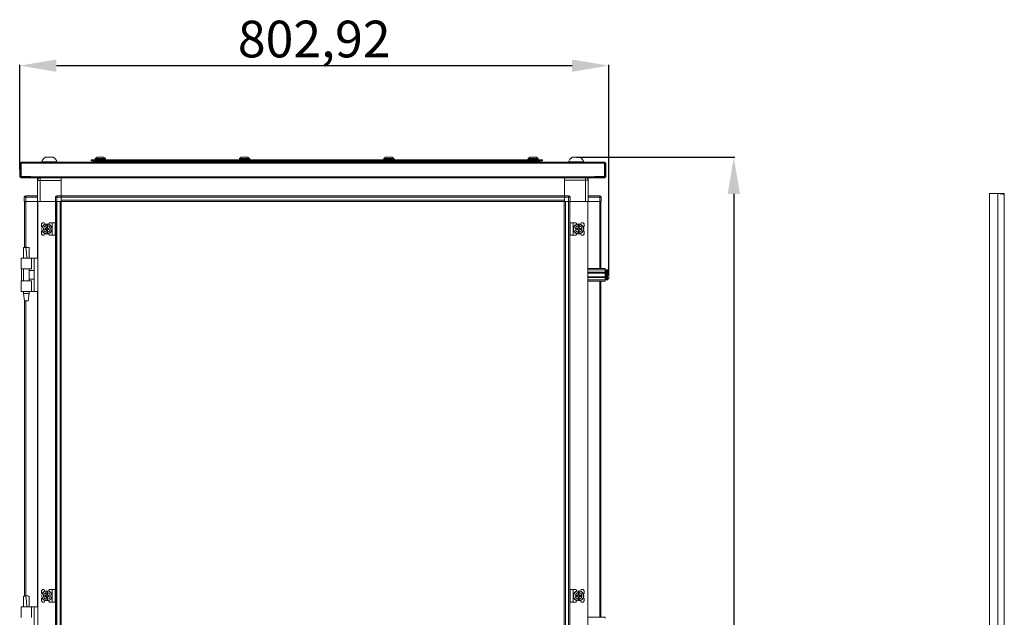
# Model space of a CAD drawing. Units: millimetres. Extents: x -4 to 11578, y -5 to 11622.
# Drawn here: x 8814 to 10156, y 7986 to 8800 of the extents above; entities that cross this region are included whole.
import ezdxf

# ---------------------------------------------------------------- set-up
doc = ezdxf.new("R2010")
doc.units = ezdxf.units.MM
doc.layers.add('2', color=7, linetype='Continuous')
doc.dimstyles.new('ISO-25', dxfattribs={"dimtxt": 2.5, "dimasz": 2.5, "dimexe": 1.25, "dimexo": 0.625, "dimtad": 1, "dimtxsty": 'Standard', "dimcen": 2.5, "dimadec": 0, "dimazin": 0, "dimtfac": 1, "dimtmove": 0, "dimatfit": 3, "dimfxl": 1, "dimarcsym": 0})

# ---------------------------------------------------------------- blocks, each defined once
blk = doc.blocks.new('*D10')
at = {"layer": '2', "color": 0, "linetype": 'ByBlock', "lineweight": -2}
for p, q in [((9572.7, 8612.8), (9788.3, 8612.8)), ((9787, 8562.8), (9787, 6848.7)), ((9362.5, 6798.7), (9788.3, 6798.7))]:
    blk.add_line(p, q, dxfattribs=at)
at = {"layer": '2', "color": 0, "linetype": 'ByBlock'}
for points in [[(9778.7, 8562.8), (9795.4, 8562.8), (9787, 8612.8)], [(9778.7, 6848.7), (9795.4, 6848.7), (9787, 6798.7)]]:
    blk.add_solid(points, dxfattribs=at)
at = {"layer": 'Defpoints', "color": 0, "linetype": 'ByBlock'}
for p in [(9572.1, 8612.8), (9361.8, 6798.7), (9787, 6798.7)]:
    blk.add_point(p, dxfattribs=at)
at = {"layer": '2', "color": 0, "linetype": 'ByBlock', "insert": (9757.2, 7703.4), "char_height": 50, "attachment_point": 5, "rotation": 90}
blk.add_mtext('1814,1', dxfattribs=at)
blk = doc.blocks.new('*D11')
at = {"layer": '2', "color": 0, "linetype": 'ByBlock', "lineweight": -2}
for p, q in [((8813.5, 8596), (8813.5, 8738.8)), ((9616.5, 8451.8), (9616.5, 8738.8)), ((8863.5, 8737.5), (9566.5, 8737.5))]:
    blk.add_line(p, q, dxfattribs=at)
at = {"layer": '2', "color": 0, "linetype": 'ByBlock'}
for points in [[(8863.5, 8745.9), (8863.5, 8729.2), (8813.5, 8737.5)], [(9566.5, 8745.9), (9566.5, 8729.2), (9616.5, 8737.5)]]:
    blk.add_solid(points, dxfattribs=at)
at = {"layer": 'Defpoints', "color": 0, "linetype": 'ByBlock'}
for p in [(9616.5, 8737.5), (8813.5, 8595.4), (9616.5, 8451.2)]:
    blk.add_point(p, dxfattribs=at)
at = {"layer": '2', "color": 0, "linetype": 'ByBlock', "insert": (9215, 8767.3), "char_height": 50, "attachment_point": 5}
blk.add_mtext('802,92', dxfattribs=at)

msp = doc.modelspace()

# ---------------------------------------------------------------- linework, layer by layer
at = {"color": 7, "linetype": 'Continuous', "lineweight": 15}
for p, q in [((8813.531, 8604.652), (8813.531, 8586.172)), ((8815.031, 8604.652), (8815.031, 8586.172)), ((8815.041, 8606.162), (8815.531, 8606.162)), ((8815.531, 8604.662), (8815.041, 8604.662)), ((9610.531, 8606.162), (8815.531, 8606.162)), ((8815.531, 8606.162), (8815.531, 8605.775)), ((8815.531, 8605.775), (8815.531, 8604.652)), ((8815.531, 8586.662), (8815.531, 8604.652)), ((8815.531, 8604.652), (9610.531, 8604.652)), ((8843.531, 8606.542), (8843.531, 8606.162)), ((8843.531, 8606.542), (8864.531, 8606.542)), ((8864.531, 8606.162), (8864.531, 8606.542)), ((8910.991, 8607.662), (8910.991, 8609.162)), ((8910.991, 8609.162), (9525.991, 8609.162)), ((9525.991, 8607.662), (8910.991, 8607.662)), ((8921.491, 8606.296), (8913.991, 8606.296)), ((8913.991, 8606.296), (8913.991, 8606.162)), ((8916.491, 8610.691), (8916.491, 8609.662)), ((8927.98, 8612.662), (8919.003, 8612.662)), ((9522.991, 8606.296), (8921.491, 8606.296)), ((8921.491, 8606.296), (8921.491, 8606.162)), ((8924.201, 8612.662), (8924.695, 8612.662)), ((8930.491, 8609.662), (8930.491, 8610.691)), ((9113.091, 8610.691), (9113.091, 8609.662)), ((9124.58, 8612.662), (9115.603, 8612.662)), ((9120.801, 8612.662), (9121.295, 8612.662)), ((9127.091, 8609.662), (9127.091, 8610.691)), ((9309.891, 8610.691), (9309.891, 8609.662)), ((9321.38, 8612.662), (9312.403, 8612.662)), ((9317.601, 8612.662), (9318.095, 8612.662)), ((9323.891, 8609.662), (9323.891, 8610.691)), ((9506.491, 8610.691), (9506.491, 8609.662)), ((9517.98, 8612.662), (9509.003, 8612.662)), ((9512.287, 8612.662), (9512.781, 8612.662)), ((9514.201, 8612.662), (9514.695, 8612.662)), ((9515.491, 8606.296), (9515.491, 8606.162)), ((9522.991, 8606.296), (9515.491, 8606.296)), ((9520.491, 8609.662), (9520.491, 8610.691)), ((9522.991, 8606.162), (9522.991, 8606.296)), ((9525.991, 8607.662), (9525.991, 8609.162)), ((9561.531, 8606.542), (9561.531, 8606.162)), ((9561.531, 8606.542), (9582.531, 8606.542)), ((9582.531, 8606.162), (9582.531, 8606.542)), ((9610.531, 8605.775), (9610.531, 8606.162)), ((9610.531, 8606.162), (9611.021, 8606.162)), ((9610.531, 8604.652), (9610.531, 8605.775)), ((9611.021, 8604.662), (9610.531, 8604.662)), ((9610.531, 8604.652), (9610.531, 8586.662)), ((9611.031, 8586.172), (9611.031, 8604.652)), ((9612.531, 8586.172), (9612.531, 8604.652)), ((8815.041, 8586.162), (8828.531, 8586.162)), ((8815.041, 8584.662), (8828.531, 8584.662)), ((8828.541, 8586.662), (8815.531, 8586.662)), ((8828.531, 8584.662), (8828.531, 8586.162)), ((8828.541, 8586.662), (8828.541, 8586.172)), ((9597.521, 8586.172), (8828.541, 8586.172)), ((8828.541, 8586.172), (8828.541, 8584.662)), ((8828.541, 8584.662), (9597.521, 8584.662)), ((8837.781, 8582.912), (8837.781, 8584.412)), ((8837.781, 8584.412), (8839.982, 8584.412)), ((8837.781, 8582.912), (8838.25, 8582.912)), ((8837.781, 8581.162), (8837.781, 8582.902)), ((8838.245, 8582.902), (8837.781, 8582.902)), ((8841.281, 8581.162), (8837.781, 8581.162)), ((8837.781, 8581.162), (8837.781, 8552.412)), ((8841.281, 8584.662), (8841.281, 8581.162)), ((8841.281, 8552.412), (8841.281, 8581.162)), ((8841.281, 8581.162), (8870.031, 8581.162)), ((8870.031, 8584.412), (8870.031, 8584.662)), ((9556.031, 8584.512), (8870.031, 8584.512)), ((9556.031, 8584.412), (8870.031, 8584.412)), ((8870.031, 8584.412), (8870.031, 8560.162)), ((8870.031, 8560.162), (8870.031, 8581.162)), ((9210.031, 8584.662), (9210.031, 8584.551)), ((9210.031, 8584.551), (9210.229, 8584.412)), ((9210.031, 8584.551), (9216.031, 8584.551)), ((9215.834, 8584.412), (9216.031, 8584.551)), ((9216.031, 8584.551), (9216.031, 8584.662)), ((9556.031, 8584.662), (9556.031, 8584.412)), ((9556.031, 8560.162), (9556.031, 8584.412)), ((9556.031, 8581.412), (9584.781, 8581.412)), ((9556.031, 8581.412), (9556.031, 8560.162)), ((9584.781, 8581.412), (9584.781, 8552.412)), ((9588.281, 8581.412), (9584.781, 8581.412)), ((9586.584, 8584.412), (9588.281, 8584.412)), ((9587.944, 8582.912), (9588.281, 8582.912)), ((9587.948, 8582.902), (9588.281, 8582.902)), ((9588.281, 8582.912), (9588.281, 8584.412)), ((9588.281, 8582.902), (9588.281, 8581.412)), ((9588.281, 8552.412), (9588.281, 8581.412)), ((9610.531, 8586.662), (9597.521, 8586.662)), ((9597.521, 8586.172), (9597.521, 8586.662)), ((9597.521, 8584.662), (9597.521, 8586.172)), ((9597.531, 8584.662), (9597.531, 8586.162)), ((9597.531, 8586.162), (9611.021, 8586.162)), ((9597.531, 8584.662), (9611.021, 8584.662)), ((8819.781, 8558.162), (8819.781, 8558.312)), ((8821.781, 8558.162), (8819.781, 8558.162)), ((8819.781, 8558.162), (8819.781, 8552.412)), ((8819.781, 8552.412), (8821.117, 8552.412)), ((8820.109, 8552.412), (8820.109, 8489.695)), ((8821.709, 8552.412), (8821.117, 8552.412)), ((8821.709, 8552.412), (8837.781, 8552.412)), ((8821.781, 8560.162), (8821.781, 8558.162)), ((8837.781, 8560.162), (8821.781, 8560.162)), ((8821.781, 8552.412), (8821.781, 8558.162)), ((8821.781, 8558.162), (8837.781, 8558.162)), ((8821.781, 8552.412), (8837.781, 8552.412)), ((8837.781, 8552.412), (8838.109, 8552.412)), ((8838.109, 8552.412), (8838.109, 6852.412)), ((8862.281, 8552.412), (8838.109, 8552.412)), ((8841.281, 8552.412), (8862.281, 8552.412)), ((8864.281, 8558.162), (8862.281, 8558.162)), ((8862.281, 8558.162), (8862.281, 8552.412)), ((8862.281, 8552.412), (8863.617, 8552.412)), ((8862.509, 6852.412), (8862.509, 8552.412)), ((8862.609, 8552.412), (8862.609, 6852.412)), ((8864.209, 8552.412), (8863.617, 8552.412)), ((8864.209, 6852.412), (8864.209, 8552.412)), ((8864.209, 8552.412), (8868.509, 8552.412)), ((8864.281, 8560.162), (8864.281, 8558.162)), ((8870.031, 8560.162), (8864.281, 8560.162)), ((8864.281, 8552.412), (8864.281, 8558.162)), ((8864.281, 8558.162), (8870.031, 8558.162)), ((8864.281, 8552.412), (8870.031, 8552.412)), ((8868.509, 8552.412), (8868.509, 6852.412)), ((8870.031, 8559.417), (8870.031, 8560.162)), ((8870.031, 8560.012), (9556.031, 8560.012)), ((9556.031, 8559.912), (8870.031, 8559.912)), ((8870.031, 8559.417), (8870.031, 8558.312)), ((8870.031, 8558.312), (9556.031, 8558.312)), ((8870.031, 8558.312), (8870.031, 8554.012)), ((8870.031, 8552.412), (8870.031, 8558.162)), ((9556.031, 8554.012), (8870.031, 8554.012)), ((8870.109, 8552.412), (8870.031, 8552.412)), ((8870.109, 8524.912), (8870.109, 8552.412)), ((8870.109, 8552.412), (8897.531, 8552.412)), ((8902.531, 8552.412), (8897.531, 8552.412)), ((8902.531, 8552.412), (9556.031, 8552.412)), ((9555.954, 8552.412), (9555.954, 8524.912)), ((9561.781, 8560.162), (9556.031, 8560.162)), ((9556.031, 8560.162), (9556.031, 8559.412)), ((9556.031, 8558.312), (9556.031, 8559.412)), ((9556.031, 8554.012), (9556.031, 8558.312)), ((9556.031, 8558.162), (9556.031, 8552.412)), ((9556.031, 8558.162), (9561.781, 8558.162)), ((9561.781, 8552.412), (9556.031, 8552.412)), ((9557.554, 6852.412), (9557.554, 8552.412)), ((9557.554, 8552.412), (9561.854, 8552.412)), ((9561.781, 8558.162), (9561.781, 8560.162)), ((9561.781, 8558.162), (9561.781, 8552.412)), ((9563.781, 8558.162), (9561.781, 8558.162)), ((9561.854, 8552.412), (9561.854, 6852.412)), ((9562.454, 8552.412), (9561.854, 8552.412)), ((9563.781, 8552.412), (9562.454, 8552.412)), ((9563.454, 6852.412), (9563.454, 8552.412)), ((9563.554, 8552.412), (9563.554, 6852.412)), ((9563.781, 8552.412), (9563.781, 8558.162)), ((9587.954, 8552.412), (9563.781, 8552.412)), ((9584.781, 8552.412), (9563.781, 8552.412)), ((9587.954, 6852.412), (9587.954, 8552.412)), ((9588.281, 8552.412), (9587.954, 8552.412)), ((9604.281, 8560.162), (9588.281, 8560.162)), ((9588.281, 8558.162), (9604.281, 8558.162)), ((9588.281, 8552.412), (9604.354, 8552.412)), ((9604.281, 8552.412), (9588.281, 8552.412)), ((9604.281, 8560.162), (9604.281, 8558.162)), ((9604.281, 8558.162), (9604.281, 8552.412)), ((9606.281, 8558.162), (9604.281, 8558.162)), ((9604.946, 8552.412), (9604.354, 8552.412)), ((9606.281, 8552.412), (9604.946, 8552.412)), ((9605.954, 8460.912), (9605.954, 8552.412)), ((9606.281, 8558.312), (9606.281, 8558.162)), ((9606.281, 8552.412), (9606.281, 8558.162)), ((8844.609, 8523.412), (8843.109, 8521.912)), ((8847.109, 8523.412), (8844.609, 8523.412)), ((8847.909, 8521.412), (8847.109, 8523.412)), ((8854.009, 8523.412), (8852.96, 8521.506)), ((8858.009, 8523.412), (8854.009, 8523.412)), ((8858.009, 8523.412), (8858.009, 8506.412)), ((8862.109, 8523.412), (8858.009, 8523.412)), ((8862.109, 8506.412), (8862.109, 8523.412)), ((8870.109, 8519.912), (8870.109, 8524.912)), ((9555.954, 8524.912), (9555.954, 8519.912)), ((9563.954, 8523.412), (9563.954, 8506.412)), ((9563.954, 8523.412), (9568.054, 8523.412)), ((9568.054, 8506.412), (9568.054, 8523.412)), ((9568.054, 8523.412), (9572.054, 8523.412)), ((9573.102, 8521.506), (9572.054, 8523.412)), ((9578.954, 8523.412), (9578.154, 8521.412)), ((9581.454, 8523.412), (9578.954, 8523.412)), ((9582.954, 8521.912), (9581.454, 8523.412)), ((8843.109, 8521.912), (8843.109, 8518.412)), ((8844.081, 8517.44), (8843.109, 8518.412)), ((8843.109, 8511.412), (8844.081, 8512.385)), ((8843.109, 8511.412), (8843.109, 8507.912)), ((8847.807, 8514.202), (8847.807, 8515.622)), ((8849.35, 8515.622), (8847.807, 8515.622)), ((8847.807, 8514.202), (8849.35, 8514.202)), ((8848.984, 8515.622), (8848.984, 8514.202)), ((8849.543, 8515.622), (8849.35, 8515.622)), ((8849.35, 8514.202), (8849.543, 8514.202)), ((8851.409, 8521.362), (8849.809, 8521.362)), ((8849.809, 8519.401), (8849.809, 8521.362)), ((8849.809, 8516.116), (8849.809, 8519.401)), ((8849.809, 8516.116), (8849.809, 8516.006)), ((8849.809, 8513.819), (8849.809, 8513.708)), ((8849.809, 8513.708), (8849.809, 8510.424)), ((8849.809, 8508.463), (8849.809, 8510.424)), ((8849.899, 8517.066), (8851.319, 8517.066)), ((8849.899, 8516.066), (8849.899, 8517.066)), ((8851.319, 8516.537), (8849.899, 8516.537)), ((8849.899, 8516.066), (8849.899, 8515.978)), ((8849.899, 8513.847), (8849.899, 8513.759)), ((8849.899, 8512.759), (8849.899, 8513.759)), ((8849.899, 8513.287), (8851.319, 8513.287)), ((8851.319, 8512.759), (8849.899, 8512.759)), ((8851.319, 8517.066), (8851.319, 8516.066)), ((8851.319, 8515.978), (8851.319, 8516.066)), ((8851.319, 8513.759), (8851.319, 8513.847)), ((8851.319, 8513.759), (8851.319, 8512.759)), ((8851.409, 8521.362), (8851.409, 8519.401)), ((8851.409, 8516.116), (8851.409, 8519.401)), ((8851.409, 8516.006), (8851.409, 8516.116)), ((8851.409, 8513.708), (8851.409, 8513.819)), ((8851.409, 8510.424), (8851.409, 8513.708)), ((8851.409, 8510.424), (8851.409, 8508.463)), ((8851.868, 8515.622), (8851.675, 8515.622)), ((8851.675, 8514.202), (8851.868, 8514.202)), ((8853.411, 8515.622), (8851.868, 8515.622)), ((8851.868, 8514.202), (8853.411, 8514.202)), ((8852.234, 8514.202), (8852.234, 8515.622)), ((8853.411, 8515.622), (8853.411, 8514.202)), ((8870.109, 6884.912), (8870.109, 8519.912)), ((9555.954, 8519.912), (9555.954, 6884.912)), ((9572.652, 8514.202), (9572.652, 8515.622)), ((9574.195, 8515.622), (9572.652, 8515.622)), ((9572.652, 8514.202), (9574.195, 8514.202)), ((9573.829, 8515.622), (9573.829, 8514.202)), ((9574.388, 8515.622), (9574.195, 8515.622)), ((9574.195, 8514.202), (9574.388, 8514.202)), ((9576.254, 8521.362), (9574.654, 8521.362)), ((9574.654, 8519.401), (9574.654, 8521.362)), ((9574.654, 8519.401), (9574.654, 8516.116)), ((9574.654, 8516.116), (9574.654, 8516.006)), ((9574.654, 8513.819), (9574.654, 8513.708)), ((9574.654, 8513.708), (9574.654, 8510.424)), ((9574.654, 8508.463), (9574.654, 8510.424)), ((9574.744, 8517.066), (9576.164, 8517.066)), ((9574.744, 8516.066), (9574.744, 8517.066)), ((9576.164, 8516.537), (9574.744, 8516.537)), ((9574.744, 8516.066), (9574.744, 8515.978)), ((9574.744, 8513.847), (9574.744, 8513.759)), ((9574.744, 8512.759), (9574.744, 8513.759)), ((9574.744, 8513.287), (9576.164, 8513.287)), ((9576.164, 8512.759), (9574.744, 8512.759)), ((9576.164, 8517.066), (9576.164, 8516.066)), ((9576.164, 8515.978), (9576.164, 8516.066)), ((9576.164, 8513.759), (9576.164, 8513.847)), ((9576.164, 8513.759), (9576.164, 8512.759)), ((9576.254, 8521.362), (9576.254, 8519.401)), ((9576.254, 8516.116), (9576.254, 8519.401)), ((9576.254, 8516.006), (9576.254, 8516.116)), ((9576.254, 8513.708), (9576.254, 8513.819)), ((9576.254, 8513.708), (9576.254, 8510.424)), ((9576.254, 8510.424), (9576.254, 8508.463)), ((9576.713, 8515.622), (9576.519, 8515.622)), ((9576.519, 8514.202), (9576.713, 8514.202)), ((9578.255, 8515.622), (9576.713, 8515.622)), ((9576.713, 8514.202), (9578.255, 8514.202)), ((9577.079, 8514.202), (9577.079, 8515.622)), ((9578.255, 8515.622), (9578.255, 8514.202)), ((9582.954, 8518.412), (9581.981, 8517.44)), ((9581.981, 8512.385), (9582.954, 8511.412)), ((9582.954, 8518.412), (9582.954, 8521.912)), ((9582.954, 8507.912), (9582.954, 8511.412)), ((8843.109, 8507.912), (8844.609, 8506.412)), ((8844.609, 8506.412), (8847.109, 8506.412)), ((8847.109, 8506.412), (8847.909, 8508.412)), ((8849.809, 8508.463), (8851.409, 8508.463)), ((8852.96, 8508.319), (8854.009, 8506.412)), ((8858.009, 8506.412), (8854.009, 8506.412)), ((8862.109, 8506.412), (8858.009, 8506.412)), ((9563.954, 8506.412), (9568.054, 8506.412)), ((9568.054, 8506.412), (9572.054, 8506.412)), ((9572.054, 8506.412), (9573.102, 8508.319)), ((9574.654, 8508.463), (9576.254, 8508.463)), ((9578.154, 8508.412), (9578.954, 8506.412)), ((9578.954, 8506.412), (9581.454, 8506.412)), ((9581.454, 8506.412), (9582.954, 8507.912)), ((8822.606, 8489.912), (8822.078, 8489.904)), ((8822.609, 8489.912), (8822.606, 8489.912)), ((8815.609, 8474.912), (8815.609, 8473.416)), ((8829.609, 8474.912), (8815.609, 8474.912)), ((8815.609, 8473.416), (8815.609, 8462.412)), ((8818.609, 8474.973), (8818.609, 8474.912)), ((8826.609, 8474.912), (8826.609, 8474.973)), ((8829.609, 8460.412), (8829.609, 8474.912)), ((8833.309, 8474.912), (8829.609, 8474.912)), ((8833.309, 8429.912), (8833.309, 8474.912)), ((8838.109, 8474.912), (8833.309, 8474.912)), ((8815.609, 8462.412), (8815.609, 8460.412)), ((8815.609, 8460.412), (8829.609, 8460.412)), ((8815.881, 8460.412), (8815.881, 8444.412)), ((8818.609, 8460.412), (8818.609, 8444.412)), ((8826.609, 8444.412), (8826.609, 8460.412)), ((8833.309, 8458.412), (8826.609, 8458.412)), ((9587.954, 8460.912), (9611.454, 8460.912)), ((9587.954, 8459.412), (9611.454, 8459.412)), ((9611.454, 8460.912), (9611.454, 8459.412)), ((9611.454, 8459.412), (9611.454, 8455.912)), ((9614.482, 8459.412), (9613.454, 8459.412)), ((8815.609, 8444.412), (8815.609, 8442.412)), ((8829.609, 8444.412), (8815.609, 8444.412)), ((8826.609, 8446.412), (8833.309, 8446.412)), ((8829.609, 8429.912), (8829.609, 8444.412)), ((9611.454, 8455.912), (9587.954, 8455.912)), ((9611.454, 8454.912), (9587.954, 8454.912)), ((9587.954, 8449.912), (9611.454, 8449.912)), ((9587.954, 8448.912), (9611.454, 8448.912)), ((9587.954, 8445.412), (9611.454, 8445.412)), ((9611.454, 8443.912), (9587.954, 8443.912)), ((9605.954, 7985.912), (9605.954, 8443.912)), ((9611.454, 8454.912), (9611.454, 8455.912)), ((9612.704, 8455.412), (9611.454, 8455.412)), ((9611.454, 8454.912), (9611.454, 8449.912)), ((9611.454, 8448.912), (9611.454, 8449.912)), ((9611.454, 8449.412), (9612.704, 8449.412)), ((9611.454, 8448.912), (9611.454, 8445.412)), ((9611.454, 8445.412), (9611.454, 8443.912)), ((9613.454, 8445.412), (9614.482, 8445.412)), ((9616.454, 8453.616), (9616.454, 8453.122)), ((9616.454, 8451.702), (9616.454, 8451.208)), ((8815.609, 8442.412), (8815.609, 8431.408)), ((8815.609, 8431.408), (8815.609, 8429.912)), ((8829.609, 8429.912), (8815.609, 8429.912)), ((8818.609, 8429.912), (8818.609, 8426.853)), ((8826.609, 8426.853), (8826.609, 8429.912)), ((8833.309, 8429.912), (8829.609, 8429.912)), ((8833.309, 8429.912), (8838.109, 8429.912)), ((8818.609, 8426.853), (8820.109, 8416.851)), ((8818.609, 8426.853), (8826.609, 8426.853)), ((8820.109, 8416.853), (8820.109, 8014.695)), ((8825.109, 8416.851), (8826.609, 8426.853)), ((8822.606, 8014.912), (8822.078, 8014.904)), ((8822.609, 8014.912), (8822.606, 8014.912)), ((8844.609, 8023.412), (8843.109, 8021.912)), ((8843.109, 8021.912), (8843.109, 8018.412)), ((8844.081, 8017.44), (8843.109, 8018.412)), ((8847.109, 8023.412), (8844.609, 8023.412)), ((8847.909, 8021.412), (8847.109, 8023.412)), ((8847.807, 8014.202), (8847.807, 8015.622)), ((8849.35, 8015.622), (8847.807, 8015.622)), ((8847.807, 8014.202), (8849.35, 8014.202)), ((8848.984, 8015.622), (8848.984, 8014.202)), ((8849.543, 8015.622), (8849.35, 8015.622)), ((8849.35, 8014.202), (8849.543, 8014.202)), ((8851.409, 8021.362), (8849.809, 8021.362)), ((8849.809, 8019.401), (8849.809, 8021.362)), ((8849.809, 8016.116), (8849.809, 8019.401)), ((8849.809, 8016.116), (8849.809, 8016.006)), ((8849.809, 8013.819), (8849.809, 8013.708)), ((8849.809, 8013.708), (8849.809, 8010.424)), ((8849.899, 8017.066), (8851.319, 8017.066)), ((8849.899, 8016.066), (8849.899, 8017.066)), ((8851.319, 8016.537), (8849.899, 8016.537)), ((8849.899, 8016.066), (8849.899, 8015.978)), ((8849.899, 8013.847), (8849.899, 8013.759)), ((8849.899, 8012.759), (8849.899, 8013.759)), ((8849.899, 8013.287), (8851.319, 8013.287)), ((8851.319, 8017.066), (8851.319, 8016.066)), ((8851.319, 8015.978), (8851.319, 8016.066)), ((8851.319, 8013.759), (8851.319, 8013.847)), ((8851.319, 8013.759), (8851.319, 8012.759)), ((8851.409, 8021.362), (8851.409, 8019.401)), ((8851.409, 8016.116), (8851.409, 8019.401)), ((8851.409, 8016.006), (8851.409, 8016.116)), ((8851.409, 8013.708), (8851.409, 8013.819)), ((8851.409, 8010.424), (8851.409, 8013.708)), ((8851.868, 8015.622), (8851.675, 8015.622)), ((8851.675, 8014.202), (8851.868, 8014.202)), ((8853.411, 8015.622), (8851.868, 8015.622)), ((8851.868, 8014.202), (8853.411, 8014.202)), ((8852.234, 8014.202), (8852.234, 8015.622)), ((8854.009, 8023.412), (8852.96, 8021.506)), ((8853.411, 8015.622), (8853.411, 8014.202)), ((8858.009, 8023.412), (8854.009, 8023.412)), ((8858.009, 8023.412), (8858.009, 8006.412)), ((8862.109, 8023.412), (8858.009, 8023.412)), ((8862.109, 8006.412), (8862.109, 8023.412)), ((9563.954, 8023.412), (9563.954, 8006.412)), ((9563.954, 8023.412), (9568.054, 8023.412)), ((9568.054, 8006.412), (9568.054, 8023.412)), ((9568.054, 8023.412), (9572.054, 8023.412)), ((9573.102, 8021.506), (9572.054, 8023.412)), ((9574.195, 8015.622), (9572.652, 8015.622)), ((9572.652, 8014.202), (9572.652, 8015.622)), ((9572.652, 8014.202), (9574.195, 8014.202)), ((9573.829, 8015.622), (9573.829, 8014.202)), ((9574.388, 8015.622), (9574.195, 8015.622)), ((9574.195, 8014.202), (9574.388, 8014.202)), ((9576.254, 8021.362), (9574.654, 8021.362)), ((9574.654, 8019.401), (9574.654, 8021.362)), ((9574.654, 8019.401), (9574.654, 8016.116)), ((9574.654, 8016.116), (9574.654, 8016.006)), ((9574.654, 8013.819), (9574.654, 8013.708)), ((9574.654, 8013.708), (9574.654, 8010.424)), ((9574.744, 8017.066), (9576.164, 8017.066)), ((9574.744, 8016.066), (9574.744, 8017.066)), ((9576.164, 8016.537), (9574.744, 8016.537)), ((9574.744, 8016.066), (9574.744, 8015.978)), ((9574.744, 8013.847), (9574.744, 8013.759)), ((9574.744, 8012.759), (9574.744, 8013.759)), ((9574.744, 8013.287), (9576.164, 8013.287)), ((9576.164, 8017.066), (9576.164, 8016.066)), ((9576.164, 8015.978), (9576.164, 8016.066)), ((9576.164, 8013.759), (9576.164, 8013.847)), ((9576.164, 8013.759), (9576.164, 8012.759)), ((9576.254, 8021.362), (9576.254, 8019.401)), ((9576.254, 8016.116), (9576.254, 8019.401)), ((9576.254, 8016.006), (9576.254, 8016.116)), ((9576.254, 8013.708), (9576.254, 8013.819)), ((9576.254, 8013.708), (9576.254, 8010.424)), ((9576.713, 8015.622), (9576.519, 8015.622)), ((9576.519, 8014.202), (9576.713, 8014.202)), ((9578.255, 8015.622), (9576.713, 8015.622)), ((9576.713, 8014.202), (9578.255, 8014.202)), ((9577.079, 8014.202), (9577.079, 8015.622)), ((9578.954, 8023.412), (9578.154, 8021.412)), ((9578.255, 8015.622), (9578.255, 8014.202)), ((9581.454, 8023.412), (9578.954, 8023.412)), ((9582.954, 8021.912), (9581.454, 8023.412)), ((9582.954, 8018.412), (9581.981, 8017.44)), ((9582.954, 8018.412), (9582.954, 8021.912)), ((8815.609, 7999.912), (8815.609, 7998.416)), ((8829.609, 7999.912), (8815.609, 7999.912)), ((8818.609, 7999.973), (8818.609, 7999.912)), ((8826.609, 7999.912), (8826.609, 7999.973)), ((8829.609, 7985.412), (8829.609, 7999.912)), ((8833.309, 7999.912), (8829.609, 7999.912)), ((8833.309, 7954.912), (8833.309, 7999.912)), ((8838.109, 7999.912), (8833.309, 7999.912)), ((8843.109, 8011.412), (8844.081, 8012.385)), ((8843.109, 8011.412), (8843.109, 8007.912)), ((8843.109, 8007.912), (8844.609, 8006.412)), ((8844.609, 8006.412), (8847.109, 8006.412)), ((8847.109, 8006.412), (8847.909, 8008.412)), ((8849.809, 8008.463), (8849.809, 8010.424)), ((8849.809, 8008.463), (8851.409, 8008.463)), ((8851.319, 8012.759), (8849.899, 8012.759)), ((8851.409, 8010.424), (8851.409, 8008.463)), ((8852.96, 8008.319), (8854.009, 8006.412)), ((8858.009, 8006.412), (8854.009, 8006.412)), ((8862.109, 8006.412), (8858.009, 8006.412)), ((9563.954, 8006.412), (9568.054, 8006.412)), ((9568.054, 8006.412), (9572.054, 8006.412)), ((9572.054, 8006.412), (9573.102, 8008.319)), ((9574.654, 8008.463), (9574.654, 8010.424)), ((9574.654, 8008.463), (9576.254, 8008.463)), ((9576.164, 8012.759), (9574.744, 8012.759)), ((9576.254, 8010.424), (9576.254, 8008.463)), ((9578.154, 8008.412), (9578.954, 8006.412)), ((9578.954, 8006.412), (9581.454, 8006.412)), ((9581.454, 8006.412), (9582.954, 8007.912)), ((9581.981, 8012.385), (9582.954, 8011.412)), ((9582.954, 8007.912), (9582.954, 8011.412)), ((8815.609, 7998.416), (8815.609, 7987.412)), ((8815.609, 7987.412), (8815.609, 7985.412)), ((9587.954, 7985.912), (9611.454, 7985.912)), ((9611.454, 7985.912), (9611.454, 7984.412))]:
    msp.add_line(p, q, dxfattribs=at)
at = {"color": 8, "linetype": 'Continuous', "lineweight": 15}
for p, q in [((8930.491, 8610.691), (8916.491, 8610.691)), ((8930.491, 8609.662), (8916.491, 8609.662)), ((8930.333, 8611.055), (8916.649, 8611.055)), ((8921.491, 8607.662), (8921.491, 8606.296)), ((9127.091, 8610.691), (9113.091, 8610.691)), ((9127.091, 8609.662), (9113.091, 8609.662)), ((9126.933, 8611.055), (9113.249, 8611.055)), ((9323.891, 8610.691), (9309.891, 8610.691)), ((9323.891, 8609.662), (9309.891, 8609.662)), ((9323.733, 8611.055), (9310.049, 8611.055)), ((9520.491, 8610.691), (9506.491, 8610.691)), ((9520.491, 8609.662), (9506.491, 8609.662)), ((9520.333, 8611.055), (9506.649, 8611.055)), ((9515.491, 8607.662), (9515.491, 8606.296)), ((9584.781, 8581.412), (9584.781, 8584.662)), ((8821.709, 8489.878), (8821.709, 8552.412)), ((8838.009, 8552.412), (8838.009, 8474.912)), ((9588.054, 8460.912), (9588.054, 8552.412)), ((9604.354, 8552.412), (9604.354, 8460.912)), ((9613.454, 8445.412), (9613.454, 8459.412)), ((9614.482, 8445.412), (9614.482, 8459.412)), ((9614.847, 8445.57), (9614.847, 8459.255)), ((9588.054, 7985.912), (9588.054, 8443.912)), ((9604.354, 8443.912), (9604.354, 7985.912)), ((9612.704, 8449.412), (9612.704, 8455.412)), ((8838.009, 8429.912), (8838.009, 7999.912)), ((8821.709, 8014.878), (8821.709, 8416.853))]:
    msp.add_line(p, q, dxfattribs=at)
at = {"color": 1, "linetype": 'Continuous', "lineweight": 15}
for p, q in [((10135.747, 8563.415), (10146.747, 8563.415)), ((10135.747, 6808.415), (10135.747, 8563.415)), ((10146.747, 8563.415), (10146.747, 6808.415)), ((10154.237, 8563.415), (10146.847, 8563.415)), ((10154.237, 8563.415), (10154.237, 8562.469)), ((10155.747, 6809.925), (10155.747, 8561.905))]:
    msp.add_line(p, q, dxfattribs=at)
at = {"color": 7, "linetype": 'Continuous', "lineweight": 15, "flags": 128}
for points in [[(8917.042, 8611.362), (8917.042, 8611.362)], [(8929.941, 8611.362), (8929.941, 8611.362)], [(9113.642, 8611.362), (9113.642, 8611.362)], [(9126.541, 8611.362), (9126.541, 8611.362)], [(9310.442, 8611.362), (9310.442, 8611.362)], [(9323.341, 8611.362), (9323.341, 8611.362)], [(9507.042, 8611.362), (9507.042, 8611.362)], [(9519.941, 8611.362), (9519.941, 8611.362)], [(8839.479, 8584.412), (8839.942, 8584.646), (8839.982, 8584.662)], [(8823.153, 8474.911), (8822.616, 8482.408), (8822.078, 8489.904)], [(9615.154, 8458.862), (9615.154, 8458.862)], [(9615.154, 8458.862), (9615.154, 8458.862)], [(9615.154, 8445.963), (9615.154, 8445.963)], [(9615.154, 8445.963), (9615.154, 8445.963)], [(8823.153, 7999.911), (8822.616, 8007.408), (8822.078, 8014.904)]]:
    msp.add_lwpolyline(points, dxfattribs=at)
at = {"color": 7, "linetype": 'Continuous', "lineweight": 15}
for centre, radius in [((8850.609, 8514.912), 7), ((8850.609, 8514.912), 6.842), ((9575.454, 8514.912), 7), ((9575.454, 8514.912), 6.842), ((8850.609, 8014.912), 7), ((8850.609, 8014.912), 6.842), ((9575.454, 8014.912), 7), ((9575.454, 8014.912), 6.842)]:
    msp.add_circle(centre, radius, dxfattribs=at)
for centre, radius, start, end in [((8815.041, 8604.652), 1.51, 90, 180), ((8815.041, 8604.652), 0.01, 90, 180), ((8854.031, 8603.005), 11.08, 117.980425, 161.383999), ((8854.031, 8603.005), 11.08, 18.616001, 62.020743), ((8916.191, 8606.296), 2.2, 141.610249, 180), ((8916.991, 8610.691), 0.5, 133.173551, 180), ((8916.991, 8609.662), 0.5, 180, 270), ((8923.491, 8603.762), 10, 130.317322, 133.173551), ((8923.491, 8603.762), 9.968, 116.764915, 130.319892), ((8923.491, 8603.762), 9.968, 49.680108, 63.235085), ((8923.491, 8603.762), 10, 46.826449, 49.687467), ((8929.991, 8609.662), 0.5, 270, 0), ((8929.991, 8610.691), 0.5, 0, 46.826449), ((9113.591, 8610.691), 0.5, 133.173551, 180), ((9113.591, 8609.662), 0.5, 180, 270), ((9120.091, 8603.762), 10, 130.317322, 133.173551), ((9120.091, 8603.762), 9.968, 116.764915, 130.319892), ((9120.091, 8603.762), 9.968, 49.680108, 63.235085), ((9120.091, 8603.762), 10, 46.826449, 49.687467), ((9126.591, 8609.662), 0.5, 270, 0), ((9126.591, 8610.691), 0.5, 0, 46.826449), ((9310.391, 8610.691), 0.5, 133.173551, 180), ((9310.391, 8609.662), 0.5, 180, 270), ((9316.891, 8603.762), 10, 130.317322, 133.173551), ((9316.891, 8603.762), 9.968, 116.764915, 130.319892), ((9316.891, 8603.762), 9.968, 49.680108, 63.235085), ((9316.891, 8603.762), 10, 46.826449, 49.687467), ((9323.391, 8609.662), 0.5, 270, 0), ((9323.391, 8610.691), 0.5, 0, 46.826449), ((9506.991, 8610.691), 0.5, 133.173551, 180), ((9506.991, 8609.662), 0.5, 180, 270), ((9513.491, 8603.762), 10, 130.317322, 133.173551), ((9513.491, 8603.762), 9.968, 116.764915, 130.319892), ((9513.491, 8603.762), 9.968, 49.680108, 63.235085), ((9513.491, 8603.762), 10, 46.826449, 49.687467), ((9519.991, 8609.662), 0.5, 270, 0), ((9519.991, 8610.691), 0.5, 0, 46.826449), ((9520.791, 8606.296), 2.2, 0, 38.389751), ((9572.031, 8603.005), 11.08, 117.980425, 161.383999), ((9572.031, 8603.005), 11.08, 18.616001, 62.020743), ((9611.021, 8604.652), 1.51, 0, 90), ((9611.021, 8604.652), 0.01, 0, 90), ((8815.041, 8586.172), 1.51, 180, 270), ((8815.041, 8586.172), 0.01, 180, 270), ((8841.281, 8581.162), 3.5, 90, 180), ((9584.781, 8581.412), 3.5, 0, 68.213211), ((9611.021, 8586.172), 1.51, 270, 0), ((9611.021, 8586.172), 0.01, 270, 0), ((8821.781, 8558.162), 2, 90, 180), ((8821.381, 8558.312), 1.6, 132.81062, 180), ((8864.281, 8558.162), 2, 90, 180), ((9561.781, 8558.162), 2, 0, 90), ((9604.281, 8558.162), 2, 0, 90), ((9604.681, 8558.312), 1.6, 0, 47.294875), ((8850.609, 8514.912), 1.281, 146.32572, 213.67428), ((8850.609, 8514.912), 1.446, 123.602733, 150.582472), ((8850.609, 8514.912), 1.446, 209.417528, 236.397267), ((8850.609, 8514.912), 1.281, 123.67428, 146.32572), ((8850.609, 8514.912), 1.281, 213.67428, 236.32572), ((8850.609, 8514.912), 1.355, 121.609781, 126.197501), ((8850.609, 8514.912), 1.355, 233.802499, 238.390219), ((8850.609, 8514.912), 1.281, 56.32572, 123.67428), ((8850.609, 8514.912), 1.281, 236.32572, 303.67428), ((8850.609, 8514.912), 1.355, 53.802499, 58.390219), ((8850.609, 8514.912), 1.28, 33.67428, 56.32572), ((8850.609, 8514.912), 1.281, 303.67428, 326.32572), ((8850.609, 8514.912), 1.355, 301.609781, 306.197501), ((8850.609, 8514.912), 1.446, 29.417528, 56.397267), ((8850.609, 8514.912), 1.446, 303.602733, 330.582472), ((8850.609, 8514.912), 1.281, 326.32572, 33.67428), ((9575.454, 8514.912), 1.281, 146.32572, 213.67428), ((9575.454, 8514.912), 1.446, 123.602733, 150.582472), ((9575.454, 8514.912), 1.446, 209.417528, 236.397267), ((9575.454, 8514.912), 1.281, 123.67428, 146.32572), ((9575.454, 8514.912), 1.281, 213.67428, 236.32572), ((9575.454, 8514.912), 1.355, 121.609781, 126.197501), ((9575.454, 8514.912), 1.355, 233.802499, 238.390219), ((9575.454, 8514.912), 1.281, 56.32572, 123.67428), ((9575.454, 8514.912), 1.281, 236.32572, 303.67428), ((9575.454, 8514.912), 1.355, 53.802499, 58.390219), ((9575.454, 8514.912), 1.281, 33.67428, 56.32572), ((9575.454, 8514.912), 1.281, 303.67428, 326.32572), ((9575.454, 8514.912), 1.355, 301.609781, 306.197501), ((9575.454, 8514.912), 1.446, 29.417528, 56.397267), ((9575.454, 8514.912), 1.446, 303.602733, 330.582472), ((9575.454, 8514.912), 1.281, 326.32572, 33.67428), ((9613.454, 8458.912), 0.5, 90, 180), ((9614.482, 8458.912), 0.5, 43.173551, 90), ((9607.554, 8452.412), 10, 40.317322, 43.173551), ((9607.554, 8452.412), 9.968, 26.764915, 40.319892), ((9612.704, 8455.662), 0.25, 270, 0), ((9612.704, 8449.162), 0.25, 0, 90), ((9613.454, 8445.912), 0.5, 180, 270), ((9614.482, 8445.912), 0.5, 270, 316.826449), ((9607.554, 8452.412), 10, 316.826449, 319.687467), ((9607.554, 8452.412), 9.968, 319.680108, 333.235085), ((8850.609, 8014.912), 1.281, 146.32572, 213.67428), ((8850.609, 8014.912), 1.446, 123.602733, 150.582472), ((8850.609, 8014.912), 1.446, 209.417528, 236.397267), ((8850.609, 8014.912), 1.281, 123.67428, 146.32572), ((8850.609, 8014.912), 1.281, 213.67428, 236.32572), ((8850.609, 8014.912), 1.355, 121.609781, 126.197501), ((8850.609, 8014.912), 1.355, 233.802499, 238.390219), ((8850.609, 8014.912), 1.281, 56.32572, 123.67428), ((8850.609, 8014.912), 1.28, 236.32572, 303.67428), ((8850.609, 8014.912), 1.355, 53.802499, 58.390219), ((8850.609, 8014.912), 1.28, 33.67428, 56.32572), ((8850.609, 8014.912), 1.281, 303.67428, 326.32572), ((8850.609, 8014.912), 1.355, 301.609781, 306.197501), ((8850.609, 8014.912), 1.446, 29.417528, 56.397267), ((8850.609, 8014.912), 1.446, 303.602733, 330.582472), ((8850.609, 8014.912), 1.281, 326.32572, 33.67428), ((9575.454, 8014.912), 1.28, 146.32572, 213.67428), ((9575.454, 8014.912), 1.446, 123.602733, 150.582472), ((9575.454, 8014.912), 1.446, 209.417528, 236.397267), ((9575.454, 8014.912), 1.281, 123.67428, 146.32572), ((9575.454, 8014.912), 1.281, 213.67428, 236.32572), ((9575.454, 8014.912), 1.355, 121.609781, 126.197501), ((9575.454, 8014.912), 1.355, 233.802499, 238.390219), ((9575.454, 8014.912), 1.281, 56.32572, 123.67428), ((9575.454, 8014.912), 1.281, 236.32572, 303.67428), ((9575.454, 8014.912), 1.355, 53.802499, 58.390219), ((9575.454, 8014.912), 1.281, 33.67428, 56.32572), ((9575.454, 8014.912), 1.281, 303.67428, 326.32572), ((9575.454, 8014.912), 1.355, 301.609781, 306.197501), ((9575.454, 8014.912), 1.446, 29.417528, 56.397267), ((9575.454, 8014.912), 1.446, 303.602733, 330.582472), ((9575.454, 8014.912), 1.281, 326.32572, 33.67428)]:
    msp.add_arc(centre, radius, start, end, dxfattribs=at)
for points, knots in [([(8859.214, 8612.762), (8859.232, 8612.762), (8859.304, 8612.762), (8858.816, 8612.762), (8857.801, 8612.762), (8856.322, 8612.762), (8854.987, 8612.762), (8853.628, 8612.762), (8852.261, 8612.762), (8850.685, 8612.762), (8849.509, 8612.762), (8848.843, 8612.762), (8848.847, 8612.762), (8848.849, 8612.762)], [0, 0, 0, 0, 0.03717358, 0.14455598, 0.25193913, 0.35932278, 0.46670547, 0.50035595, 0.60773891, 0.71512005, 0.82250604, 0.92988861, 1, 1, 1, 1]), ([(9577.214, 8612.762), (9577.232, 8612.762), (9577.304, 8612.762), (9576.816, 8612.762), (9575.801, 8612.762), (9574.322, 8612.762), (9572.987, 8612.762), (9571.628, 8612.762), (9570.261, 8612.762), (9568.685, 8612.762), (9567.509, 8612.762), (9566.843, 8612.762), (9566.847, 8612.762), (9566.849, 8612.762)], [0, 0, 0, 0, 0.03717356, 0.1445559, 0.25193795, 0.35932303, 0.46670392, 0.5003562, 0.6077391, 0.7151202, 0.82250613, 0.92988865, 1, 1, 1, 1]), ([(8849.809, 8510.424), (8849.313, 8510.563), (8848.321, 8510.842), (8847.116, 8511.856), (8846.297, 8513.176), (8846.062, 8514.266), (8846.038, 8515.354), (8846.224, 8516.451), (8846.981, 8517.815), (8848.145, 8518.851), (8849.174, 8519.279), (8849.742, 8519.388), (8849.809, 8519.401)], [0, 0, 0, 0, 0.12095102, 0.24189992, 0.36285113, 0.48380458, 0.49999794, 0.62095394, 0.74190435, 0.86285526, 0.98380876, 1, 1, 1, 1]), ([(8851.409, 8519.401), (8851.905, 8519.262), (8852.897, 8518.983), (8854.102, 8517.969), (8854.921, 8516.649), (8855.156, 8515.559), (8855.18, 8514.471), (8854.994, 8513.373), (8854.238, 8512.009), (8853.073, 8510.974), (8852.044, 8510.546), (8851.476, 8510.436), (8851.409, 8510.424)], [0, 0, 0, 0, 0.1209527, 0.24190518, 0.36285585, 0.48380877, 0.50000212, 0.62094869, 0.74190681, 0.86285542, 0.98380839, 1, 1, 1, 1]), ([(9574.654, 8510.424), (9574.158, 8510.563), (9573.166, 8510.842), (9571.96, 8511.856), (9571.142, 8513.176), (9570.907, 8514.266), (9570.883, 8515.354), (9571.069, 8516.451), (9571.825, 8517.815), (9572.99, 8518.851), (9574.019, 8519.279), (9574.587, 8519.388), (9574.654, 8519.401)], [0, 0, 0, 0, 0.12095307, 0.24189998, 0.36285101, 0.4838043, 0.49999769, 0.62095392, 0.74190416, 0.86285314, 0.98380648, 1, 1, 1, 1]), ([(9576.254, 8519.401), (9576.75, 8519.262), (9577.742, 8518.983), (9578.947, 8517.969), (9579.765, 8516.649), (9580, 8515.559), (9580.025, 8514.471), (9579.839, 8513.373), (9579.082, 8512.009), (9577.918, 8510.974), (9576.889, 8510.546), (9576.321, 8510.436), (9576.254, 8510.424)], [0, 0, 0, 0, 0.12095066, 0.24190513, 0.36285597, 0.48380906, 0.50000237, 0.62094871, 0.741907, 0.86285754, 0.98381067, 1, 1, 1, 1]), ([(8822.078, 8489.904), (8821.632, 8489.88), (8820.739, 8489.832), (8819.621, 8489.633), (8818.895, 8489.37), (8818.576, 8489.145), (8818.641, 8489.025), (8818.651, 8489.006)], [0, 0, 0, 0, 0.24296466, 0.4860906, 0.72442925, 0.95600901, 1, 1, 1, 1]), ([(8818.614, 8489.004), (8818.629, 8486.792), (8818.662, 8482.114), (8818.627, 8477.437), (8818.609, 8474.972)], [0, 0, 0, 0, 0.47301525, 1, 1, 1, 1]), ([(8826.564, 8488.999), (8826.576, 8489.016), (8826.671, 8489.148), (8826.28, 8489.399), (8825.41, 8489.682), (8824.101, 8489.875), (8823.107, 8489.9), (8822.609, 8489.912)], [0, 0, 0, 0, 0.03564543, 0.27667819, 0.517725, 0.75884419, 1, 1, 1, 1]), ([(8826.61, 8474.821), (8826.591, 8477.351), (8826.555, 8482.077), (8826.589, 8486.802), (8826.605, 8488.998)], [0, 0, 0, 0, 0.53542988, 1, 1, 1, 1]), ([(9612.954, 8458.912), (9612.954, 8458.826), (9612.954, 8458.692), (9612.954, 8457.881), (9612.954, 8457.043), (9612.954, 8456.001), (9612.954, 8454.488), (9612.954, 8452.412), (9612.954, 8450.337), (9612.954, 8448.824), (9612.954, 8447.782), (9612.954, 8446.943), (9612.954, 8446.133), (9612.954, 8445.999), (9612.954, 8445.912)], [0, 0, 0, 0, 0.11972693, 0.18418037, 0.24999881, 0.31582138, 0.38027087, 0.50000123, 0.61973158, 0.68418108, 0.74999909, 0.81582122, 0.88027197, 1, 1, 1, 1]), ([(9616.454, 8447.924), (9616.454, 8448.063), (9616.454, 8448.342), (9616.454, 8449.356), (9616.454, 8450.676), (9616.454, 8451.766), (9616.454, 8452.854), (9616.454, 8453.951), (9616.454, 8455.315), (9616.454, 8456.351), (9616.454, 8456.779), (9616.454, 8456.888), (9616.454, 8456.901)], [0, 0, 0, 0, 0.12095269, 0.24190288, 0.3628523, 0.48380522, 0.4999985, 0.62095396, 0.74190497, 0.86285357, 0.98380653, 1, 1, 1, 1]), ([(8820.109, 8416.853), (8820.147, 8416.853), (8820.222, 8416.853), (8820.8, 8416.853), (8821.626, 8416.853), (8822.609, 8416.853), (8823.592, 8416.853), (8824.418, 8416.853), (8824.996, 8416.853), (8825.071, 8416.853), (8825.109, 8416.853)], [0, 0, 0, 0, 0.125001417, 0.249999349, 0.375000456, 0.500001873, 0.624999544, 0.750000651, 0.874998583, 1, 1, 1, 1]), ([(8822.078, 8014.904), (8821.632, 8014.88), (8820.739, 8014.832), (8819.621, 8014.633), (8818.895, 8014.37), (8818.576, 8014.145), (8818.641, 8014.025), (8818.651, 8014.006)], [0, 0, 0, 0, 0.24296587, 0.48609301, 0.72443285, 0.95601375, 1, 1, 1, 1]), ([(8818.614, 8014.004), (8818.629, 8011.792), (8818.662, 8007.114), (8818.627, 8002.437), (8818.609, 7999.972)], [0, 0, 0, 0, 0.47301525, 1, 1, 1, 1]), ([(8826.564, 8014), (8826.576, 8014.017), (8826.671, 8014.148), (8826.28, 8014.399), (8825.41, 8014.682), (8824.101, 8014.875), (8823.107, 8014.9), (8822.609, 8014.912)], [0, 0, 0, 0, 0.03564104, 0.27667451, 0.51772203, 0.7588443, 1, 1, 1, 1]), ([(8826.61, 7999.821), (8826.591, 8002.351), (8826.555, 8007.077), (8826.589, 8011.803), (8826.605, 8013.998)], [0, 0, 0, 0, 0.53542564, 1, 1, 1, 1]), ([(8849.809, 8010.424), (8849.313, 8010.563), (8848.321, 8010.842), (8847.116, 8011.856), (8846.297, 8013.176), (8846.062, 8014.266), (8846.038, 8015.354), (8846.224, 8016.451), (8846.981, 8017.815), (8848.145, 8018.851), (8849.174, 8019.279), (8849.742, 8019.388), (8849.809, 8019.401)], [0, 0, 0, 0, 0.12095102, 0.24189992, 0.36285113, 0.48380458, 0.49999794, 0.62095394, 0.74190435, 0.86285526, 0.98380876, 1, 1, 1, 1]), ([(8851.409, 8019.401), (8851.905, 8019.262), (8852.897, 8018.983), (8854.102, 8017.969), (8854.921, 8016.649), (8855.156, 8015.559), (8855.18, 8014.471), (8854.994, 8013.373), (8854.238, 8012.009), (8853.073, 8010.974), (8852.044, 8010.546), (8851.476, 8010.436), (8851.409, 8010.424)], [0, 0, 0, 0, 0.1209527, 0.24190518, 0.36285585, 0.48380877, 0.50000212, 0.62094869, 0.74190681, 0.86285542, 0.98380839, 1, 1, 1, 1]), ([(9574.654, 8010.424), (9574.158, 8010.563), (9573.166, 8010.842), (9571.96, 8011.856), (9571.142, 8013.176), (9570.907, 8014.266), (9570.883, 8015.354), (9571.069, 8016.451), (9571.825, 8017.815), (9572.99, 8018.851), (9574.019, 8019.279), (9574.587, 8019.388), (9574.654, 8019.401)], [0, 0, 0, 0, 0.12095307, 0.24189998, 0.36285101, 0.4838043, 0.49999769, 0.62095392, 0.74190416, 0.86285314, 0.98380648, 1, 1, 1, 1]), ([(9576.254, 8019.401), (9576.75, 8019.262), (9577.742, 8018.983), (9578.947, 8017.969), (9579.765, 8016.649), (9580, 8015.559), (9580.025, 8014.471), (9579.839, 8013.373), (9579.082, 8012.009), (9577.918, 8010.974), (9576.889, 8010.546), (9576.321, 8010.436), (9576.254, 8010.424)], [0, 0, 0, 0, 0.12095066, 0.24190513, 0.36285597, 0.48380906, 0.50000237, 0.62094871, 0.741907, 0.86285754, 0.98381067, 1, 1, 1, 1])]:
    msp.add_open_spline(points, degree=3, knots=knots, dxfattribs=at)
at = {"color": 1, "linetype": 'Continuous', "lineweight": 15}
for points, knots in [([(10155.747, 8561.905), (10155.658, 8562.013), (10155.567, 8562.126), (10155.202, 8562.241), (10155.17, 8562.251), (10155.125, 8562.264), (10155.079, 8562.277), (10155.03, 8562.291), (10154.993, 8562.301), (10154.955, 8562.311), (10154.904, 8562.324), (10154.85, 8562.337), (10154.795, 8562.351), (10154.753, 8562.361), (10154.709, 8562.371), (10154.665, 8562.381), (10154.605, 8562.394), (10154.544, 8562.407), (10154.48, 8562.421), (10154.432, 8562.431), (10154.383, 8562.441), (10154.316, 8562.454), (10154.248, 8562.467), (10154.178, 8562.481), (10154.125, 8562.491), (10154.071, 8562.501), (10154.016, 8562.511), (10153.942, 8562.524), (10153.866, 8562.537), (10153.789, 8562.551), (10153.73, 8562.561), (10153.671, 8562.571), (10153.611, 8562.581), (10153.529, 8562.594), (10153.447, 8562.607), (10153.363, 8562.621), (10153.299, 8562.631), (10153.234, 8562.641), (10153.147, 8562.654), (10153.059, 8562.667), (10152.969, 8562.681), (10152.901, 8562.691), (10152.832, 8562.701), (10152.763, 8562.711), (10152.67, 8562.724), (10152.575, 8562.737), (10152.479, 8562.751), (10152.407, 8562.761), (10152.334, 8562.771), (10152.236, 8562.784), (10152.136, 8562.798), (10152.036, 8562.811), (10151.959, 8562.821), (10151.883, 8562.831), (10151.806, 8562.841), (10151.702, 8562.854), (10151.597, 8562.867), (10151.492, 8562.881), (10151.412, 8562.891), (10151.332, 8562.901), (10151.224, 8562.914), (10151.115, 8562.927), (10151.005, 8562.941), (10150.923, 8562.951), (10150.839, 8562.961), (10150.756, 8562.971), (10150.644, 8562.984), (10150.531, 8562.997), (10150.417, 8563.011), (10150.331, 8563.021), (10150.245, 8563.031), (10150.159, 8563.041), (10150.043, 8563.054), (10149.927, 8563.067), (10149.81, 8563.081), (10149.721, 8563.091), (10149.633, 8563.101), (10149.514, 8563.114), (10149.395, 8563.127), (10149.276, 8563.141), (10149.186, 8563.151), (10149.095, 8563.161), (10149.005, 8563.171), (10148.884, 8563.184), (10148.762, 8563.197), (10148.641, 8563.211), (10148.549, 8563.221), (10148.457, 8563.231), (10148.334, 8563.244), (10148.211, 8563.257), (10148.088, 8563.271), (10147.995, 8563.281), (10147.903, 8563.291), (10147.81, 8563.301), (10147.686, 8563.314), (10147.561, 8563.328), (10147.437, 8563.341), (10147.343, 8563.351), (10147.25, 8563.361), (10147.051, 8563.382), (10146.883, 8563.4), (10146.747, 8563.415)], [0, 0, 0, 0, 0.21519897, 0.22182668, 0.22845695, 0.23508585, 0.24834578, 0.25497552, 0.26160284, 0.26823314, 0.27486542, 0.28812505, 0.29475404, 0.30138401, 0.30801193, 0.31464222, 0.3212709, 0.33453275, 0.34116287, 0.3477906, 0.35442025, 0.36105248, 0.37430929, 0.38094074, 0.38756832, 0.39419858, 0.40082641, 0.4074559, 0.4207182, 0.42734678, 0.43397649, 0.44060803, 0.44723625, 0.45386457, 0.46712683, 0.47375609, 0.48038556, 0.48701595, 0.49364175, 0.50690147, 0.51353227, 0.5201616, 0.52679019, 0.53342028, 0.54004948, 0.55330978, 0.5599393, 0.56656966, 0.57320097, 0.57983131, 0.59308922, 0.59971925, 0.60634871, 0.61297561, 0.61960586, 0.62623607, 0.63949672, 0.64612647, 0.65275557, 0.65938473, 0.66601466, 0.67927405, 0.68590506, 0.69253586, 0.6991635, 0.70579433, 0.71242343, 0.72568277, 0.73231281, 0.73894032, 0.74556955, 0.75219945, 0.75882878, 0.77209031, 0.77871871, 0.78534936, 0.79197962, 0.7986076, 0.81186984, 0.81849849, 0.82512843, 0.83175747, 0.83838722, 0.84501637, 0.85827481, 0.86490539, 0.87153533, 0.878165, 0.88479347, 0.8980547, 0.90468421, 0.91131408, 0.91794296, 0.92457308, 0.93120203, 0.94446283, 0.95109221, 0.95772274, 0.96435092, 0.97098162, 1, 1, 1, 1]), ([(10154.237, 8563.415), (10154.407, 8563.398), (10154.746, 8563.364), (10155.199, 8563.104), (10155.54, 8562.721), (10155.721, 8562.296), (10155.739, 8562.016), (10155.747, 8561.905)], [0, 0, 0, 0, 0.21469883, 0.42941655, 0.6440895, 0.85880127, 1, 1, 1, 1])]:
    msp.add_open_spline(points, degree=3, knots=knots, dxfattribs=at)

# ---------------------------------------------------------------- dimensions: what is measured, and where the dimension line sits
at = {"layer": '2', "color": 0, "linetype": 'ByBlock'}
dim = msp.add_linear_dim(base=(9616.454, 8737.548), p1=(8813.531, 8595.412), p2=(9616.454, 8451.208), dimstyle='ISO-25', override={"dimtxt": 50, "dimasz": 50}, dxfattribs=at)
dim.commit()
dim.dimension.update_dxf_attribs({"geometry": '*D11', "text_midpoint": (9214.993, 8737.548), "dimtype": 160})
dim = msp.add_linear_dim(base=(9787.035, 6798.662), p1=(9572.064, 8612.762), p2=(9361.848, 6798.662), angle=270, dimstyle='ISO-25', override={"dimtxt": 50, "dimasz": 50}, dxfattribs=at)
dim.commit()
dim.dimension.update_dxf_attribs({"geometry": '*D10', "text_midpoint": (9787.035, 7703.424), "dimtype": 160})

doc.saveas('drawing.dxf')
